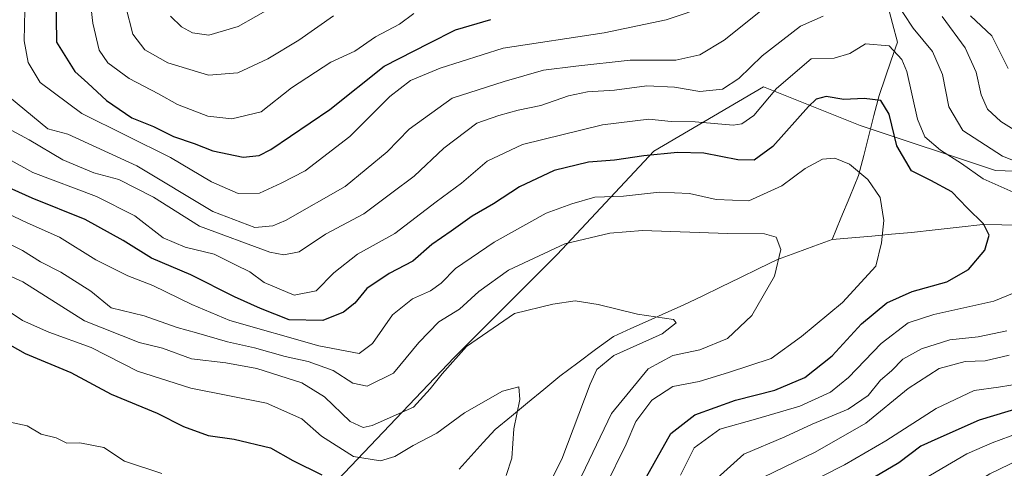
# Model space of a CAD drawing. Units: metres. Extents: x 665384 to 668850, y 4732726 to 4735122.
# Drawn here: x 666347 to 666553, y 4734531 to 4734625 of the extents above; entities that cross this region are included whole.
import ezdxf

# ---------------------------------------------------------------- set-up
doc = ezdxf.new("R2010")
doc.units = ezdxf.units.M
doc.header["$MEASUREMENT"] = 0
for name, color, linetype, lineweight in [('Arbolado forestal CxS', 92, 'Continuous', 0), ('Corriente natural lineal', 142, 'Continuous', 13), ('Curva de nivel maestra', 36, 'Continuous', 30), ('Curva de nivel normal', 36, 'Continuous', 0)]:
    doc.layers.add(name, color=color, linetype=linetype, lineweight=lineweight)

# ---------------------------------------------------------------- blocks, each defined once
blk = doc.blocks.new('*U167')
at = {"layer": 'Curva de nivel normal', "color": 36, "linetype": 'Continuous', "lineweight": 0}
blk.add_polyline3d([(666340.15, 4734541.95, 645), (666348.69, 4734540.12, 645), (666351.6, 4734538.4, 645), (666354.68, 4734537.64, 645), (666356.97, 4734536.51, 645), (666359.67, 4734536.55, 645), (666364.66, 4734535.58, 645), (666368.95, 4734532.76, 645), (666376.79, 4734530.2, 645)], dxfattribs=at)
blk = doc.blocks.new('*U169')
at = {"layer": 'Curva de nivel normal', "color": 36, "linetype": 'Continuous', "lineweight": 0}
for points in [[(666369.24, 4734627.58, 710), (666370.7, 4734621.86, 710), (666373.24, 4734618.61, 710), (666377.98, 4734615.85, 710), (666386.52, 4734613.33, 710), (666392.58, 4734613.8, 710), (666398.9, 4734616.68, 710), (666405.33, 4734620.62, 710), (666412.59, 4734625.7, 710)], [(666557.87, 4734534.14, 710), (666549.52, 4734530.07, 710), (666541.97, 4734525.44, 710), (666532.01, 4734519.18, 710), (666525.89, 4734512.89, 710), (666524.4, 4734509.33, 710), (666524.78, 4734506.04, 710), (666526.8, 4734501.83, 710), (666528.42, 4734496.84, 710), (666530.68, 4734493.13, 710), (666536.07, 4734485.14, 710), (666545.64, 4734474.61, 710), (666550.99, 4734469.93, 710), (666556.25, 4734465.16, 710)]]:
    blk.add_polyline3d(points, dxfattribs=at)
blk = doc.blocks.new('*U175')
at = {"layer": 'Curva de nivel normal', "color": 36, "linetype": 'Continuous', "lineweight": 0}
for points in [[(666360.9, 4734636.83, 705), (666362.34, 4734624.18, 705), (666363.68, 4734618.49, 705), (666365.48, 4734615.9, 705), (666369.96, 4734612.6, 705), (666376.09, 4734609.4, 705), (666380.02, 4734607.18, 705), (666386.32, 4734604.74, 705), (666391.35, 4734604.17, 705), (666397.47, 4734605.68, 705), (666403.81, 4734610.68, 705), (666412.02, 4734616.03, 705), (666417.02, 4734618.34, 705), (666421.35, 4734621.3, 705), (666426.35, 4734623.91, 705), (666429.35, 4734626.19, 705)], [(666555.64, 4734538.66, 705), (666549.97, 4734536.54, 705), (666544.7, 4734534.29, 705), (666533.92, 4734527.92, 705), (666525.01, 4734522.92, 705), (666518.23, 4734517.59, 705), (666515.79, 4734514.02, 705), (666513.31, 4734506.8, 705), (666513.1, 4734502.1, 705), (666514.6, 4734497.98, 705), (666517.49, 4734493.44, 705), (666519.17, 4734490.31, 705), (666521.4, 4734487.36, 705), (666525.02, 4734482.03, 705), (666529.68, 4734477.77, 705), (666538.28, 4734469.28, 705), (666552.25, 4734456.72, 705), (666565.28, 4734446.52, 705)]]:
    blk.add_polyline3d(points, dxfattribs=at)
blk = doc.blocks.new('*U182')
at = {"layer": 'Curva de nivel normal', "color": 36, "linetype": 'Continuous', "lineweight": 0}
blk.add_polyline3d([(666340.08, 4734586.55, 670), (666348.66, 4734582.46, 670), (666355.38, 4734579.5, 670), (666362.98, 4734574.78, 670), (666369.68, 4734571.45, 670), (666374.89, 4734569.42, 670), (666383.02, 4734565.41, 670), (666390.97, 4734562.11, 670), (666409.5, 4734556.81, 670), (666417.94, 4734555.2, 670), (666420.69, 4734557.31, 670), (666424.9, 4734563.29, 670), (666429.04, 4734566.59, 670), (666432.79, 4734568.28, 670), (666435.04, 4734569.92, 670), (666438.05, 4734572.92, 670), (666446.07, 4734578.46, 670), (666456.92, 4734584.52, 670), (666462.32, 4734586.43, 670), (666467.13, 4734587.83, 670), (666473.09, 4734588.08, 670), (666480.62, 4734588.88, 670), (666486.86, 4734588.63, 670), (666492.4, 4734587.32, 670), (666499.21, 4734587.09, 670), (666506.1, 4734590.18, 670), (666510.97, 4734593.81, 670), (666514.62, 4734595.76, 670), (666517.16, 4734595.96, 670), (666520.24, 4734594.72, 670), (666524.07, 4734591.55, 670), (666526.62, 4734587.78, 670), (666527.42, 4734582.96, 670), (666526.9, 4734578.28, 670), (666525.71, 4734573.42, 670), (666518.75, 4734565.89, 670), (666510.2, 4734558.73, 670), (666503.9, 4734554.2, 670), (666495.01, 4734551.26, 670), (666488.85, 4734549.36, 670), (666483.35, 4734548.34, 670), (666479.02, 4734545.5, 670), (666475.62, 4734541.02, 670), (666473.65, 4734536.29, 670), (666469.28, 4734527.42, 670)], dxfattribs=at)
blk = doc.blocks.new('*U190')
at = {"layer": 'Curva de nivel normal', "color": 36, "linetype": 'Continuous', "lineweight": 0}
for points in [[(666341.33, 4734627.21, 690), (666340.93, 4734620.36, 690), (666341.94, 4734614.48, 690), (666344.94, 4734608.74, 690), (666352.98, 4734602.12, 690), (666357.12, 4734600.97, 690), (666371.52, 4734594.38, 690), (666387.37, 4734584.85, 690), (666396.16, 4734581.48, 690), (666399.93, 4734581.83, 690), (666402.56, 4734582.97, 690), (666415.03, 4734590.08, 690), (666423.8, 4734597.32, 690), (666428.33, 4734602.04, 690), (666437.3, 4734608.48, 690), (666448.15, 4734611.95, 690), (666456.41, 4734614.32, 690), (666463.12, 4734615.16, 690), (666474.45, 4734616.44, 690), (666483.97, 4734616.45, 690), (666489.01, 4734617.56, 690), (666494.06, 4734620.58, 690), (666502.04, 4734626.9, 690)], [(666539.56, 4734625.53, 690), (666544.38, 4734618.98, 690), (666546.63, 4734613.96, 690), (666547.68, 4734609.2, 690), (666549.05, 4734606.2, 690), (666551.8, 4734603.62, 690), (666558.13, 4734599.64, 690)], [(666553.58, 4734554.88, 690), (666548.54, 4734553.71, 690), (666544.34, 4734553.54, 690), (666538.95, 4734552.07, 690), (666532.49, 4734547.91, 690), (666523.65, 4734540.64, 690), (666513.05, 4734534.59, 690), (666502.32, 4734529.38, 690)]]:
    blk.add_polyline3d(points, dxfattribs=at)
blk = doc.blocks.new('*U199')
at = {"layer": 'Curva de nivel normal', "color": 36, "linetype": 'Continuous', "lineweight": 0}
blk.add_polyline3d([(666337.92, 4734581.52, 665), (666347.7, 4734576.72, 665), (666351.41, 4734574.31, 665), (666355.67, 4734572.21, 665), (666361.96, 4734568.25, 665), (666366.2, 4734564.73, 665), (666373.05, 4734563.09, 665), (666379.93, 4734560.61, 665), (666384, 4734559.52, 665), (666390.44, 4734557.62, 665), (666396.06, 4734556.38, 665), (666402.51, 4734554.58, 665), (666407.32, 4734553.51, 665), (666412.51, 4734551.65, 665), (666416.6, 4734549.04, 665), (666419.57, 4734548.42, 665), (666425.07, 4734551.12, 665), (666430.36, 4734557.49, 665), (666434.57, 4734561.82, 665), (666438.86, 4734564.48, 665), (666442.87, 4734568.16, 665), (666449.12, 4734572.59, 665), (666460.81, 4734578.08, 665), (666470.2, 4734580.34, 665), (666477.02, 4734580.88, 665), (666494.77, 4734580.26, 665), (666502.48, 4734580.18, 665), (666504.92, 4734579.48, 665), (666505.89, 4734576.91, 665), (666504.58, 4734571.36, 665), (666499.88, 4734563.14, 665), (666494.8, 4734558.36, 665), (666489.02, 4734556, 665), (666483.35, 4734554.78, 665), (666478.25, 4734552.04, 665), (666470.6, 4734542.68, 665), (666455.02, 4734510.16, 665)], dxfattribs=at)
blk = doc.blocks.new('*U211')
at = {"layer": 'Curva de nivel normal', "color": 36, "linetype": 'Continuous', "lineweight": 0}
blk.add_polyline3d([(666403.72, 4734629.76, 715), (666392.71, 4734623.48, 715), (666386.55, 4734621.66, 715), (666383.14, 4734622.13, 715), (666380.89, 4734623.42, 715), (666378.58, 4734625.58, 715)], dxfattribs=at)
blk = doc.blocks.new('*U226')
at = {"layer": 'Curva de nivel normal', "color": 36, "linetype": 'Continuous', "lineweight": 0}
for points in [[(666348.2, 4734626.83, 695), (666348.01, 4734620.44, 695), (666348.86, 4734615.95, 695), (666351.34, 4734611.77, 695), (666360.07, 4734605.28, 695), (666378.55, 4734596.13, 695), (666387.14, 4734591.04, 695), (666392.65, 4734588.58, 695), (666397.15, 4734588.67, 695), (666401.65, 4734590.73, 695), (666406.66, 4734593.3, 695), (666415.98, 4734600.49, 695), (666424.35, 4734608.83, 695), (666428.62, 4734612.16, 695), (666434.82, 4734614.73, 695), (666447.96, 4734618.92, 695), (666469.02, 4734622.16, 695), (666481.96, 4734624.87, 695), (666490.88, 4734627.82, 695)], [(666545.46, 4734625.7, 695), (666549.94, 4734621.49, 695), (666553.31, 4734614.66, 695)], [(666556.44, 4734549.04, 695), (666551.32, 4734548.16, 695), (666546.25, 4734547.51, 695), (666538.32, 4734543.73, 695), (666527.81, 4734537.02, 695), (666519.2, 4734532.01, 695), (666510.12, 4734527.4, 695), (666504.57, 4734523.18, 695), (666499.36, 4734515.04, 695), (666495.82, 4734505.52, 695), (666495.28, 4734499.51, 695), (666497.58, 4734491.86, 695), (666502.54, 4734483.15, 695), (666506.1, 4734476.1, 695), (666508.68, 4734472.44, 695), (666511.54, 4734470.25, 695), (666516.08, 4734465.85, 695), (666525.02, 4734456.59, 695), (666534.1, 4734449.24, 695), (666540.89, 4734445.05, 695), (666552.97, 4734436.87, 695)]]:
    blk.add_polyline3d(points, dxfattribs=at)
blk = doc.blocks.new('*U229')
at = {"layer": 'Curva de nivel normal', "color": 36, "linetype": 'Continuous', "lineweight": 0}
blk.add_polyline3d([(666313.65, 4734585.62, 660), (666347.75, 4734570.16, 660), (666360.64, 4734562.04, 660), (666372.02, 4734557.5, 660), (666376.88, 4734556.33, 660), (666382.96, 4734554.1, 660), (666390.14, 4734553.28, 660), (666396.61, 4734552.08, 660), (666405.94, 4734549.08, 660), (666410.71, 4734546.19, 660), (666416.05, 4734541.04, 660), (666418.75, 4734539.8, 660), (666420.66, 4734540.18, 660), (666429.29, 4734544, 660), (666432.77, 4734547.86, 660), (666435.28, 4734550.96, 660), (666440.29, 4734556.66, 660), (666450.34, 4734563.56, 660), (666458.35, 4734565.49, 660), (666463.02, 4734566.19, 660), (666467.82, 4734565.47, 660), (666475.98, 4734563.4, 660), (666483.53, 4734562.28, 660), (666484.05, 4734561.6, 660), (666481.12, 4734559.35, 660), (666471.03, 4734554.83, 660), (666467.52, 4734551.9, 660), (666466.14, 4734548.84, 660), (666460.23, 4734533.16, 660), (666456.36, 4734525.66, 660)], dxfattribs=at)
blk = doc.blocks.new('*U242')
at = {"layer": 'Curva de nivel maestra', "color": 36, "linetype": 'Continuous', "lineweight": 30}
blk.add_polyline3d([(666476, 4734526.16, 675), (666482.98, 4734538.49, 675), (666487.96, 4734542.44, 675), (666496.44, 4734545.48, 675), (666504.63, 4734547.58, 675), (666510.92, 4734550.19, 675), (666516.6, 4734554.76, 675), (666522.76, 4734561.41, 675), (666528, 4734565.81, 675), (666533.32, 4734568.16, 675), (666540.52, 4734570.19, 675), (666545.07, 4734572.75, 675), (666548.44, 4734576.77, 675), (666549.34, 4734579.93, 675), (666548.18, 4734582.24, 675), (666544.76, 4734585.58, 675), (666541.55, 4734588.93, 675), (666537.17, 4734591.31, 675), (666533.14, 4734593.31, 675), (666530.13, 4734598.56, 675), (666528.48, 4734605.19, 675), (666526.79, 4734608.03, 675), (666523.31, 4734608.42, 675), (666519.08, 4734608.21, 675), (666515.35, 4734608.86, 675), (666513.3, 4734608.27, 675), (666511.69, 4734606.78, 675), (666504.23, 4734598.43, 675), (666500.37, 4734595.58, 675), (666496.96, 4734595.62, 675), (666489.87, 4734596.99, 675), (666484.35, 4734597.19, 675), (666477.35, 4734596.48, 675), (666471.23, 4734595.53, 675), (666465.78, 4734595.11, 675), (666458.61, 4734593.4, 675), (666451.4, 4734590.03, 675), (666445.93, 4734586.48, 675), (666441.48, 4734583.88, 675), (666437.1, 4734580.73, 675), (666433.08, 4734577.94, 675), (666429.14, 4734574.51, 675), (666424.21, 4734571.92, 675), (666419.55, 4734568.75, 675), (666417.02, 4734565.75, 675), (666414.69, 4734563.82, 675), (666410.35, 4734562.08, 675), (666403.35, 4734562.21, 675), (666397.35, 4734564.57, 675), (666391.94, 4734567.01, 675), (666382.84, 4734571.66, 675), (666374.58, 4734575.14, 675), (666368.67, 4734578.81, 675), (666360.73, 4734583.2, 675), (666349.69, 4734587.66, 675), (666336.36, 4734593.61, 675)], dxfattribs=at)
blk = doc.blocks.new('*U244')
at = {"layer": 'Curva de nivel maestra', "color": 36, "linetype": 'Continuous', "lineweight": 30}
for points in [[(666354.57, 4734635.46, 700), (666354.78, 4734620.16, 700), (666358.61, 4734614.05, 700), (666361.29, 4734611.61, 700), (666365.2, 4734608.01, 700), (666370.53, 4734604.43, 700), (666374.99, 4734602.56, 700), (666379.17, 4734600.53, 700), (666383.53, 4734599.04, 700), (666387.38, 4734597.52, 700), (666393.76, 4734596.16, 700), (666397.09, 4734596.53, 700), (666399.5, 4734597.77, 700), (666411.82, 4734606.16, 700), (666423.12, 4734615.16, 700), (666432.5, 4734619.95, 700), (666438.05, 4734622.77, 700), (666445.42, 4734624.89, 700)], [(666559.22, 4734544.94, 700), (666547.31, 4734541.31, 700), (666538.64, 4734537.48, 700), (666535.12, 4734535.89, 700), (666530.5, 4734532.42, 700), (666517.99, 4734525.05, 700), (666511.4, 4734520.16, 700), (666507.56, 4734515.19, 700), (666503.8, 4734507.25, 700), (666503.1, 4734501.78, 700), (666504.12, 4734496.3, 700), (666507.2, 4734489.86, 700), (666514.72, 4734479.87, 700), (666520.13, 4734474.29, 700), (666523, 4734472.2, 700), (666525.24, 4734469.92, 700), (666528.85, 4734466.72, 700), (666531.45, 4734463.85, 700), (666535.19, 4734460.32, 700), (666539.23, 4734456.14, 700), (666547.15, 4734449.01, 700), (666554.54, 4734443.88, 700)]]:
    blk.add_polyline3d(points, dxfattribs=at)

msp = doc.modelspace()

# ---------------------------------------------------------------- linework, layer by layer
at = {"layer": 'Arbolado forestal CxS', "color": 92, "linetype": 'Continuous', "lineweight": 0}
for points in [[(666760.52, 4734635.07, 781.9), (666761.87, 4734609.52, 783), (666732.28, 4734617.59, 763.01), (666706.72, 4734612.21, 743.37), (666678.48, 4734600.1, 724.33), (666652.92, 4734592.03, 712.02), (666624.68, 4734590.69, 701.87), (666591.05, 4734592.04, 692.46), (666550.7, 4734593.38, 680.53), (666522.45, 4734602.8, 671.93), (666502.28, 4734610.87, 678.53), (666479.41, 4734597.42, 673.15), (666459.24, 4734575.9, 662.4), (666437.72, 4734554.38, 657.12), (666412.16, 4734527.48, 648.67), (666388.75, 4734506.72, 644.9), (666380.89, 4734511.53, 644.52), (666368.78, 4734519.23, 644.18), (666348.62, 4734523.63, 643.18), (666346.05, 4734516.66, 643.43)], [(666761.87, 4734609.52, 783), (666732.28, 4734617.59, 763.01), (666706.72, 4734612.21, 743.37), (666678.48, 4734600.1, 724.33), (666652.92, 4734592.03, 712.02), (666624.68, 4734590.69, 701.87), (666591.05, 4734592.04, 692.46), (666550.7, 4734593.38, 680.53), (666522.45, 4734602.8, 671.93), (666502.28, 4734610.87, 678.53), (666479.41, 4734597.42, 673.15), (666459.24, 4734575.9, 662.4), (666437.72, 4734554.38, 657.12), (666412.16, 4734527.48, 648.67), (666388.75, 4734506.72, 644.9)], [(666761.87, 4734609.52, 783), (666732.28, 4734617.59, 763.01), (666706.72, 4734612.21, 743.37), (666678.48, 4734600.1, 724.33), (666652.92, 4734592.03, 712.02), (666624.68, 4734590.69, 701.87), (666591.05, 4734592.04, 692.46), (666550.7, 4734593.38, 680.53), (666522.45, 4734602.8, 671.93), (666502.28, 4734610.87, 678.53), (666479.41, 4734597.42, 673.15), (666459.24, 4734575.9, 662.4), (666437.72, 4734554.38, 657.12), (666412.16, 4734527.48, 648.67), (666388.75, 4734506.72, 644.9)], [(666412.16, 4734527.48, 648.67), (666437.72, 4734554.38, 657.12), (666459.24, 4734575.9, 662.4), (666479.41, 4734597.42, 673.15), (666502.28, 4734610.87, 678.53), (666522.45, 4734602.8, 671.93), (666550.7, 4734593.38, 680.53), (666591.05, 4734592.04, 692.46)]]:
    msp.add_polyline3d(points, dxfattribs=at)
at = {"layer": 'Corriente natural lineal', "color": 142, "linetype": 'Continuous', "lineweight": 13}
for points in [[(666528.15, 4734628.05, 683.73), (666529.2, 4734624.1, 682.44), (666530.24, 4734620.16, 681), (666528.96, 4734616.46, 678.87), (666527.67, 4734612.76, 676.86), (666526.39, 4734609.06, 674.98), (666525.33, 4734604.88, 673.36), (666524.26, 4734600.71, 671.84), (666523.2, 4734596.53, 670.7), (666522.13, 4734592.35, 669.73), (666520.29, 4734587.89, 668.67), (666518.44, 4734583.43, 667.88), (666516.6, 4734578.97, 667.47)], [(666555.95, 4734582, 677.44), (666552.01, 4734582.06, 676.1), (666548.07, 4734582.11, 674.98), (666543.1, 4734581.57, 673.63), (666538.13, 4734581.03, 672.5), (666533.16, 4734580.49, 671.36), (666529.02, 4734580.11, 670.39), (666524.88, 4734579.73, 669.43), (666520.74, 4734579.35, 668.41), (666516.6, 4734578.97, 667.47)], [(666516.6, 4734578.97, 667.47), (666512.81, 4734577.59, 666.51), (666509.03, 4734576.21, 665.68), (666505.24, 4734574.83, 664.86), (666501.3, 4734572.93, 664.09), (666497.36, 4734571.02, 663.25), (666493.43, 4734569.12, 662.21), (666489.49, 4734567.21, 661.42), (666485.55, 4734565.31, 660.5), (666481.9, 4734563.68, 660.01), (666478.26, 4734562.05, 660.06), (666474.61, 4734560.42, 659.09), (666470.96, 4734558.79, 658), (666467.25, 4734556.03, 658.5), (666463.54, 4734553.26, 657.72), (666459.83, 4734550.5, 656.91), (666456.45, 4734547.72, 655.99), (666453.06, 4734544.94, 655.5), (666449.68, 4734542.16, 654.73), (666446.29, 4734539.38, 653.43), (666443.78, 4734536.62, 653.1), (666441.27, 4734533.86, 652.22), (666438.76, 4734531.1, 651.99)]]:
    msp.add_polyline3d(points, dxfattribs=at)
at = {"layer": 'Curva de nivel maestra', "color": 36, "linetype": 'Continuous', "lineweight": 30}
msp.add_polyline3d([(666340.17, 4734559.75, 650), (666348.24, 4734555.21, 650), (666357.75, 4734551.22, 650), (666366.17, 4734546.7, 650), (666375.75, 4734542.76, 650), (666381.29, 4734540, 650), (666386.43, 4734538.11, 650), (666391.87, 4734537.34, 650), (666399.46, 4734535.51, 650), (666404.11, 4734532.91, 650), (666410.11, 4734529.92, 650)], dxfattribs=at)
at = {"layer": 'Curva de nivel normal', "color": 36, "linetype": 'Continuous', "lineweight": 0}
for points in [[(666529.5, 4734629.32, 685), (666533.5, 4734623.14, 685), (666537.56, 4734618.23, 685), (666539.64, 4734613.46, 685), (666540.99, 4734606.69, 685), (666543.88, 4734601.72, 685), (666552.16, 4734596.42, 685), (666565.73, 4734591.01, 685)], [(666342.71, 4734603.24, 685), (666349.07, 4734599.78, 685), (666356.12, 4734595.62, 685), (666362.58, 4734592.9, 685), (666367.81, 4734591.56, 685), (666375, 4734587.84, 685), (666384.64, 4734581.79, 685), (666399.31, 4734576.39, 685), (666402.24, 4734575.77, 685), (666405.4, 4734576.42, 685), (666410.93, 4734580.1, 685), (666418.88, 4734584.34, 685), (666424.76, 4734588.75, 685), (666429.4, 4734592.24, 685), (666435.56, 4734598.05, 685), (666442.51, 4734603.26, 685), (666447.05, 4734604.88, 685), (666451.09, 4734606.01, 685), (666455.85, 4734607, 685), (666461.6, 4734609.02, 685), (666465.56, 4734609.8, 685), (666471.22, 4734610.18, 685), (666477.96, 4734611.06, 685), (666483.74, 4734610.79, 685), (666488.99, 4734609.92, 685), (666493.7, 4734610.4, 685), (666497.12, 4734612.61, 685), (666502, 4734617.36, 685), (666509.98, 4734623.51, 685), (666514.76, 4734625.64, 685)], [(666339.48, 4734598.7, 680), (666349.86, 4734592.99, 680), (666363.1, 4734587.98, 680), (666371.14, 4734583.94, 680), (666377.01, 4734579.35, 680), (666381.62, 4734577.37, 680), (666387.69, 4734575.91, 680), (666392.14, 4734573.75, 680), (666395.1, 4734572.24, 680), (666398.14, 4734570.02, 680), (666404.37, 4734567.42, 680), (666408.93, 4734568.31, 680), (666412.67, 4734572.08, 680), (666417.6, 4734575.96, 680), (666425.35, 4734580.27, 680), (666433.99, 4734586.84, 680), (666439.25, 4734590.74, 680), (666444.66, 4734595.36, 680), (666452.02, 4734598.86, 680), (666468.69, 4734602.93, 680), (666478.35, 4734604.1, 680), (666483.02, 4734603.62, 680), (666488.04, 4734603.53, 680), (666495.94, 4734602.87, 680), (666497.77, 4734603.11, 680), (666500.27, 4734604.85, 680), (666505.03, 4734610.53, 680), (666512.26, 4734616.68, 680), (666517.02, 4734616.87, 680), (666520.3, 4734617.81, 680), (666523.57, 4734619.83, 680), (666528.54, 4734619.39, 680), (666531.16, 4734616.59, 680), (666532.18, 4734614.06, 680), (666534.4, 4734604.14, 680), (666535.97, 4734600.41, 680), (666539.24, 4734597.66, 680), (666543.58, 4734594.89, 680), (666548.13, 4734591.67, 680), (666556.26, 4734588.06, 680)], [(666563.18, 4734571.44, 680), (666550.36, 4734566.1, 680), (666537.85, 4734563.33, 680), (666532.5, 4734561.61, 680), (666526.82, 4734557.27, 680), (666520.05, 4734550.17, 680), (666516.27, 4734547.12, 680), (666509.87, 4734544.21, 680), (666500.63, 4734541.48, 680), (666493.19, 4734539.44, 680), (666487.79, 4734535.54, 680), (666484.96, 4734529.82, 680)], [(666448.61, 4734529.75, 655), (666449.76, 4734533.35, 655), (666450.23, 4734539.49, 655), (666451.43, 4734545.6, 655), (666451.25, 4734548.26, 655), (666447.8, 4734547.35, 655), (666439.89, 4734542.83, 655), (666434.16, 4734538.58, 655), (666429.22, 4734536.02, 655), (666425.35, 4734533.72, 655), (666422.35, 4734532.83, 655), (666416.72, 4734533.71, 655), (666410.04, 4734537.96, 655), (666405.97, 4734541.57, 655), (666398.58, 4734544.88, 655), (666382.82, 4734548, 655), (666371.71, 4734551.5, 655), (666362, 4734556.47, 655), (666353.18, 4734559.65, 655), (666347.68, 4734562.13, 655), (666343.46, 4734564.92, 655)], [(666553.06, 4734559.94, 685), (666547.06, 4734558.7, 685), (666541.15, 4734558.07, 685), (666535.25, 4734556.2, 685), (666531.34, 4734554.02, 685), (666528.97, 4734551.58, 685), (666526.71, 4734549.68, 685), (666524.16, 4734546.44, 685), (666519.96, 4734543.63, 685), (666512.47, 4734540.44, 685), (666506.76, 4734537.84, 685), (666498.17, 4734534.21, 685), (666492.64, 4734529.21, 685)]]:
    msp.add_polyline3d(points, dxfattribs=at)

# ---------------------------------------------------------------- block references
at = {"layer": 'Curva de nivel maestra', "color": 36, "linetype": 'Continuous', "lineweight": 30}
for name in ['*U244', '*U242']:
    msp.add_blockref(name, (0, 0), dxfattribs=at)
at = {"layer": 'Curva de nivel normal', "color": 36, "linetype": 'Continuous', "lineweight": 0}
for name in ['*U169', '*U211', '*U190', '*U226', '*U175', '*U229', '*U199', '*U182', '*U167']:
    msp.add_blockref(name, (0, 0), dxfattribs=at)

doc.saveas('drawing.dxf')
